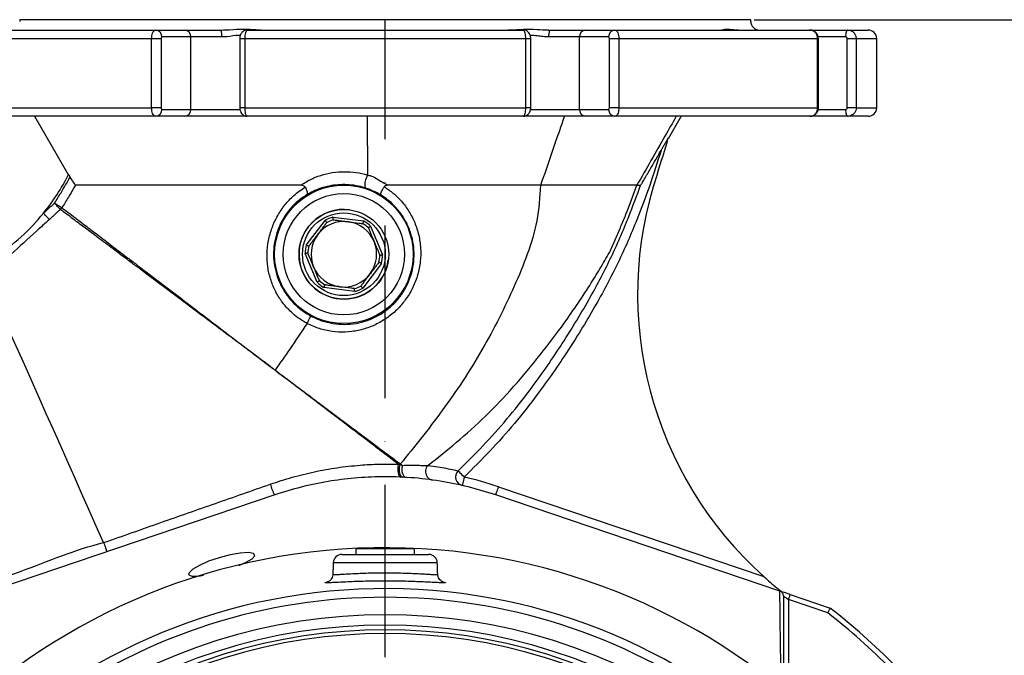
# Model space of a CAD drawing. Extents: x 0 to 10040, y 0 to 6534.
# Drawn here: x 6891 to 7176, y 2917 to 3101 of the extents above; entities that cross this region are included whole.
import ezdxf

# ---------------------------------------------------------------- set-up
doc = ezdxf.new("R2010")
doc.units = 0
doc.header["$LTSCALE"] = 5
doc.header["$MEASUREMENT"] = 0
doc.linetypes.add('GEN7', pattern=[15, 10, -2.5, 0, -2.5])
doc.layers.get('0').update_dxf_attribs({"linetype": 'CONTINUOUS'})
doc.layers.add('7', color=4, linetype='GEN7')
doc.layers.add('8', color=1, linetype='CONTINUOUS')
doc.styles.add('ISO', font='GENISO.SHX')
doc.dimstyles.new('GEN-ISO', dxfattribs={"dimtxt": 50, "dimasz": 50, "dimexe": 40, "dimexo": 1, "dimgap": 30, "dimtad": 0, "dimtih": 1, "dimtoh": 1, "dimdec": 1, "dimdsep": 46, "dimtxsty": 'ISO', "dimcen": 2, "dimclrd": 256, "dimclre": 256, "dimclrt": 2, "dimadec": 0, "dimazin": 0, "dimtp": 0.1, "dimtm": 0.1, "dimtfac": 0.05, "dimtdec": 1, "dimtix": 1, "dimtmove": 2, "dimatfit": 3, "dimfxl": 1, "dimtolj": 1, "dimarcsym": 0})

# ---------------------------------------------------------------- blocks, each defined once
blk = doc.blocks.new('*D30')
at = {"layer": '8', "color": 3, "lineweight": 25}
for p, q in [((7103.73, 3100.95), (7441.01, 3100.95)), ((7416.01, 2800.95), (7416.01, 3065.95)), ((7266.02, 2765.95), (7441.01, 2765.95))]:
    blk.add_line(p, q, dxfattribs=at)
at = {"layer": '8', "color": 3}
for points in [[(7421.84, 3065.95), (7410.17, 3065.95), (7416.01, 3100.95)], [(7410.17, 2800.95), (7421.84, 2800.95), (7416.01, 2765.95)]]:
    blk.add_solid(points, dxfattribs=at)
at = {"layer": '8', "color": 2, "insert": (7361.01, 2933.45), "char_height": 50, "attachment_point": 5, "rotation": 90, "style": 'ISO'}
blk.add_mtext('\\A1;13.2', dxfattribs=at)

msp = doc.modelspace()

# ---------------------------------------------------------------- linework, layer by layer
at = {"color": 7, "linetype": 'Continuous'}
for p, q in [((7102.73, 3100.95), (6890.73, 3100.95)), ((6873.58, 3097.95), (6930.16, 3097.95)), ((6930.16, 3097.95), (6938.58, 3097.95)), ((6938.58, 3097.95), (6949.08, 3097.95)), ((6956.73, 3097.95), (7036.74, 3097.95)), ((7044.38, 3097.95), (7054.88, 3097.95)), ((7054.88, 3097.95), (7063.31, 3097.95)), ((7063.31, 3097.95), (7119.89, 3097.95)), ((7119.89, 3097.95), (7130.9, 3097.95)), ((7130.9, 3097.95), (7136.73, 3097.95)), ((6928.99, 3095.45), (6871.37, 3095.45)), ((6931.75, 3095.45), (6928.99, 3095.45)), ((6928.99, 3075.45), (6928.99, 3095.45)), ((6931.75, 3095.45), (6931.75, 3075.45)), ((6940.4, 3095.95), (6931.97, 3095.95)), ((6949.34, 3095.95), (6940.4, 3095.95)), ((6940.4, 3074.95), (6940.4, 3095.95)), ((6955.99, 3095.45), (6954.56, 3095.45)), ((7037.48, 3095.45), (6955.99, 3095.45)), ((6955.99, 3095.45), (6955.99, 3075.45)), ((7038.91, 3095.45), (7037.48, 3095.45)), ((7037.48, 3075.45), (7037.48, 3095.45)), ((7053.07, 3095.95), (7044.13, 3095.95)), ((7053.07, 3074.95), (7053.07, 3095.95)), ((7061.5, 3095.95), (7053.07, 3095.95)), ((7064.48, 3095.45), (7061.71, 3095.45)), ((7061.71, 3075.45), (7061.71, 3095.45)), ((7122.1, 3095.45), (7064.48, 3095.45)), ((7064.48, 3095.45), (7064.48, 3075.45)), ((7122.34, 3095.45), (7122.1, 3095.45)), ((7122.1, 3075.45), (7122.1, 3095.45)), ((7130.21, 3095.95), (7122.28, 3095.95)), ((7130.69, 3075.45), (7130.69, 3095.45)), ((7133.28, 3095.45), (7130.69, 3095.45)), ((7139.23, 3095.45), (7133.28, 3095.45)), ((7133.28, 3095.45), (7133.28, 3075.45)), ((6871.37, 3075.45), (6928.99, 3075.45)), ((6931.75, 3075.45), (6928.99, 3075.45)), ((6931.97, 3074.95), (6940.4, 3074.95)), ((6940.4, 3074.95), (6954.67, 3074.95)), ((6955.99, 3075.45), (6954.56, 3075.45)), ((6955.99, 3075.45), (7037.48, 3075.45)), ((7038.91, 3075.45), (7037.48, 3075.45)), ((7038.8, 3074.95), (7053.07, 3074.95)), ((7053.07, 3074.95), (7061.5, 3074.95)), ((7064.48, 3075.45), (7061.71, 3075.45)), ((7064.48, 3075.45), (7122.1, 3075.45)), ((7122.34, 3075.45), (7122.1, 3075.45)), ((7122.26, 3074.95), (7130.21, 3074.95)), ((7133.28, 3075.45), (7130.69, 3075.45)), ((7133.28, 3075.45), (7139.23, 3075.45)), ((6930.16, 3072.95), (6873.58, 3072.95)), ((6895, 3072.95), (6904.84, 3055.91)), ((6938.58, 3072.95), (6930.16, 3072.95)), ((6956.73, 3072.95), (6938.58, 3072.95)), ((7036.74, 3072.95), (6956.73, 3072.95)), ((6991.47, 3072.95), (6991.56, 3055.86)), ((7054.88, 3072.95), (7036.74, 3072.95)), ((7063.31, 3072.95), (7054.88, 3072.95)), ((7119.89, 3072.95), (7063.31, 3072.95)), ((7082.5, 3072.95), (7078.74, 3066.43)), ((7130.9, 3072.95), (7119.89, 3072.95)), ((7136.73, 3072.95), (7130.9, 3072.95)), ((6981.58, 3043.74), (6990.51, 3042.6)), ((6973.82, 3035.62), (6979.27, 3042.78)), ((6992.5, 3041.08), (6995.97, 3032.77)), ((6976.96, 3024.83), (6973.5, 3033.14)), ((6995.65, 3030.29), (6990.2, 3023.13)), ((6987.88, 3022.16), (6978.96, 3023.31)), ((7029.59, 2965.55), (7106.47, 2939.53)), ((6964.68, 2963.18), (6882.31, 2935.3)), ((7111.16, 2935.3), (7028.79, 2963.18)), ((7003.87, 2947.56), (6988.23, 2947.56)), ((7005.23, 2947.56), (7003.87, 2947.56)), ((7011.82, 2943.54), (6981.65, 2943.54)), ((6984.15, 2945.95), (7009.32, 2945.95)), ((7125.06, 2929.02), (7113.7, 2932.86)), ((7113.7, 2932.86), (7113.7, 2907.73)), ((7114.18, 2934.28), (7125.78, 2930.36))]:
    msp.add_line(p, q, dxfattribs=at)
for points in [[(7130.9, 3097.95), (7130.76, 3097.92), (7130.64, 3097.8), (7130.52, 3097.62), (7130.41, 3097.37), (7130.33, 3097.07), (7130.27, 3096.72), (7130.23, 3096.34), (7130.21, 3095.95)], [(7130.21, 3074.95), (7130.23, 3074.56), (7130.27, 3074.19), (7130.33, 3073.84), (7130.41, 3073.54), (7130.52, 3073.29), (7130.64, 3073.11), (7130.76, 3072.99), (7130.9, 3072.95)], [(6902.53, 3045.95), (6902.47, 3046.01), (6902.36, 3046.13), (6902.2, 3046.31), (6901.99, 3046.54), (6901.74, 3046.81), (6901.46, 3047.12), (6901.16, 3047.45), (6900.85, 3047.79)], [(6900.85, 3047.79), (6901.24, 3047.55), (6901.62, 3047.31), (6901.97, 3047.09), (6902.29, 3046.89), (6902.55, 3046.73), (6902.75, 3046.6), (6902.89, 3046.51), (6902.97, 3046.47)], [(6899.33, 3043.03), (6899.27, 3043.09), (6899.16, 3043.21), (6899, 3043.39), (6898.79, 3043.62), (6898.54, 3043.89), (6898.26, 3044.2), (6897.96, 3044.53), (6897.65, 3044.87)], [(6915.07, 2949.37), (6912.95, 2954.13), (6910.82, 2958.92), (6908.69, 2963.69), (6906.58, 2968.44), (6904.49, 2973.14), (6902.43, 2977.77), (6900.41, 2982.3), (6898.45, 2986.71), (6896.55, 2990.98), (6894.72, 2995.09), (6892.97, 2999.02), (6891.31, 3002.75), (6889.74, 3006.26), (6888.29, 3009.53), (6886.94, 3012.56), (6885.71, 3015.31), (6884.61, 3017.79), (6883.64, 3019.98), (6882.8, 3021.86), (6882.1, 3023.43), (6881.54, 3024.69), (6881.12, 3025.62), (6880.86, 3026.22)], [(7000.52, 2972.08), (7000.4, 2971.48), (7000.34, 2970.85), (7000.36, 2970.21), (7000.43, 2969.61), (7000.57, 2969.1), (7000.77, 2968.7), (7001, 2968.45), (7001.26, 2968.35)], [(7001.7, 2971.76), (7001.58, 2971.18), (7001.54, 2970.57), (7001.58, 2969.98), (7001.7, 2969.43), (7001.9, 2968.96), (7002.15, 2968.6), (7002.45, 2968.36), (7002.78, 2968.27)], [(7017.87, 2970.16), (7017.92, 2970.12), (7018.02, 2970.01), (7018.19, 2969.84), (7018.4, 2969.62), (7018.66, 2969.35), (7018.96, 2969.04), (7019.28, 2968.71), (7019.61, 2968.37)], [(7019.61, 2968.37), (7019.5, 2967.89), (7019.4, 2967.44), (7019.3, 2967.01), (7019.22, 2966.65), (7019.15, 2966.34), (7019.1, 2966.12), (7019.06, 2965.98), (7019.05, 2965.93)], [(7028.79, 2963.18), (7028.8, 2963.22), (7028.85, 2963.36), (7028.92, 2963.58), (7029.02, 2963.87), (7029.14, 2964.23), (7029.28, 2964.64), (7029.43, 2965.08), (7029.59, 2965.55)], [(6954.32, 2942.75), (6956.45, 2943.66), (6958.17, 2944.68), (6958.9, 2945.55), (6958.52, 2946.18), (6957.06, 2946.46), (6954.68, 2946.34), (6951.72, 2945.82), (6948.56, 2944.98), (6945.52, 2943.93), (6942.88, 2942.76), (6940.9, 2941.62), (6939.83, 2940.63), (6939.71, 2940.14), (6939.71, 2940.14)], [(7114.18, 2934.28), (7113.59, 2934.48), (7113.03, 2934.67), (7112.51, 2934.85), (7112.05, 2935), (7111.68, 2935.13), (7111.4, 2935.22), (7111.25, 2935.27)], [(7112.2, 2933.88), (7112.22, 2933.86), (7112.31, 2933.8), (7112.45, 2933.71), (7112.63, 2933.58), (7112.86, 2933.43), (7113.12, 2933.25), (7113.4, 2933.06), (7113.7, 2932.86)], [(7113.7, 2932.86), (7113.79, 2933.14), (7113.88, 2933.41), (7113.96, 2933.65), (7114.04, 2933.87), (7114.09, 2934.04), (7114.14, 2934.17), (7114.17, 2934.26), (7114.18, 2934.28)]]:
    msp.add_lwpolyline(points, dxfattribs=at)
for radius in [20.08, 17.59, 13, 12]:
    msp.add_circle((6984.73, 3032.95), radius, dxfattribs=at)
for centre, radius, start, end in [((6930.06, 3096.04), 1.91, 357.3085, 87.0286), ((6938.49, 3096.04), 1.91, 357.3081, 87.0288), ((6945.24, 3096.45), 4.13, 353.1555, 21.4357), ((7048.23, 3096.45), 4.13, 158.5643, 186.8445), ((7054.98, 3096.04), 1.91, 92.9712, 182.6919), ((7063.41, 3096.04), 1.91, 92.9714, 182.6915), ((7105.23, 3100.45), 2.5, 180, 270), ((7136.73, 3095.45), 2.5, 0, 90), ((6930.06, 3074.86), 1.91, 272.9714, 2.6915), ((6938.49, 3074.86), 1.91, 272.9712, 2.6919), ((7054.98, 3074.86), 1.91, 177.3081, 267.0288), ((7063.41, 3074.86), 1.91, 177.3085, 267.0286), ((7136.73, 3075.45), 2.5, 270, 0), ((6865.16, 3127.01), 222, 341.4536, 344.2322), ((6848.73, 3084.57), 63, 320.9356, 333.076), ((6997.85, 3052.63), 7.07, 152.8063, 183.2714), ((7179.92, 3021.41), 110, 161.4536, 228.1086), ((6900.84, 3047.8), 2.51, 312.4026, 327.955), ((6848.73, 3084.57), 63, 303.699, 320.9356), ((6984.73, 3032.95), 13, 82.671, 187.844), ((6984.73, 3032.95), 11.24, 106.2699, 119.072), ((6984.73, 3032.95), 9.5, 82.671, 142.671), ((6984.73, 3032.95), 10.44, 107.1709, 118.171), ((6984.73, 3032.95), 9.5, 22.671, 82.671), ((6984.73, 3032.95), 10.44, 47.1709, 58.171), ((6984.73, 3032.95), 11.24, 46.2699, 59.072), ((6984.73, 3032.95), 9.5, 142.671, 202.671), ((6984.73, 3032.95), 11.24, 166.2699, 179.072), ((6984.73, 3032.95), 10.44, 167.1709, 178.171), ((6984.73, 3032.95), 9.5, 322.671, 22.671), ((6984.73, 3032.95), 10.44, 347.1709, 358.171), ((6984.73, 3032.95), 11.24, 346.2699, 359.072), ((6984.73, 3032.95), 13, 187.844, 352.671), ((6984.73, 3032.95), 9.5, 202.671, 262.671), ((6984.73, 3032.95), 9.5, 262.671, 322.671), ((6984.73, 3032.95), 11.24, 226.2699, 239.072), ((6984.73, 3032.95), 10.44, 227.1709, 238.171), ((6984.73, 3032.95), 10.44, 287.1709, 298.171), ((6984.73, 3032.95), 11.24, 286.2699, 299.072), ((6824.23, 3093.44), 170.09, 331.7449, 332.5506), ((7019.61, 2968.37), 2.5, 134.0876, 257.0624), ((6996.73, 2868.45), 102.5, 71.3045, 77.1033), ((6974.03, 2968.79), 10.91, 193.2011, 210.9823), ((6996.73, 2765.95), 181.93, 273.1509, 180), ((6984.15, 2943.45), 2.5, 90, 178), ((7009.32, 2943.45), 2.5, 2, 90), ((6996.73, 2765.95), 170.06, 273.3712, 180), ((6996.73, 2765.95), 167.56, 54.2027, 125.7973), ((6996.73, 2765.95), 209, 38.13, 51.87), ((6996.73, 2765.95), 162.5, 54.658, 125.342), ((6996.73, 2765.95), 207.5, 38.2008, 51.7992), ((6996.73, 2765.95), 159.5, 54.0063, 125.9937), ((6996.73, 2765.95), 158.12, 55.1797, 124.8203), ((6996.73, 2765.95), 157.06, 55.1797, 124.8203)]:
    msp.add_arc(centre, radius, start, end, dxfattribs=at)
for points, degree in [([(6890.73, 3100.95), (6890.73, 3100.45)], 1), ([(7102.73, 3100.45), (7102.73, 3100.95)], 1), ([(7043.96, 3097.97), (7044.38, 3097.95)], 1), ([(6954.56, 3095.45), (6954.56, 3075.45)], 1), ([(7038.91, 3075.45), (7038.91, 3095.45)], 1), ([(7122.34, 3075.45), (7122.34, 3095.45)], 1), ([(7139.23, 3075.45), (7139.23, 3095.45)], 1), ([(7076.7, 3063.04), (7078.81, 3066.69)], 1), ([(6904.91, 3056.05), (6905.34, 3055.29)], 1), ([(6902.53, 3045.95), (6899.33, 3043.03)], 1), ([(6977.18, 3038.71), (6979.81, 3042.16)], 1), ([(6981.65, 3042.93), (6985.95, 3042.38)], 1), ([(6991.83, 3040.61), (6993.5, 3036.62)], 1), ([(6974.55, 3035.27), (6977.18, 3038.71)], 1), ([(6993.5, 3036.62), (6995.17, 3032.62)], 1), ([(6975.97, 3029.29), (6974.3, 3033.29)], 1), ([(6977.64, 3025.3), (6975.97, 3029.29)], 1), ([(6994.91, 3030.64), (6992.29, 3027.19)], 1), ([(6992.29, 3027.19), (6989.66, 3023.75)], 1), ([(6983.52, 3023.53), (6979.23, 3024.08)], 1), ([(6964.79, 2999.35), (6964.78, 2999.34)], 1), ([(7001.13, 2972.17), (7001.13, 2972.17), (7001.13, 2972.17), (7001.13, 2972.17), (7001.13, 2972.17)], 3), ([(6915.07, 2949.37), (6915.07, 2949.36)], 1), ([(6988.23, 2947.56), (6988.23, 2945.95)], 1), ([(7005.23, 2945.95), (7005.23, 2947.56)], 1), ([(6981.65, 2943.54), (6981.53, 2940.14)], 1), ([(7011.94, 2940.15), (7011.82, 2943.54)], 1), ([(6979.52, 2937.83), (6979.86, 2937.9)], 1), ([(7111.16, 2935.3), (7111.18, 2935.3)], 1)]:
    msp.add_open_spline(points, degree=degree, dxfattribs=at)
for points, knots in [([(6928.99, 3095.45), (6929.01, 3095.73), (6929.03, 3096.3), (6929.23, 3097.04), (6929.53, 3097.61), (6929.85, 3097.91), (6930.07, 3097.94), (6930.16, 3097.95)], [0, 0, 0, 0, 0.214409, 0.428745, 0.643125, 0.857744, 1, 1, 1, 1]), ([(6949.08, 3097.95), (6949.6, 3097.97), (6951.45, 3098.01), (6954.62, 3098.29), (6958.32, 3098.13), (6960.49, 3098.01), (6961.5, 3097.95)], [0, 0, 0, 0, 0.114926, 0.411515, 0.726553, 1, 1, 1, 1]), ([(6956.71, 3097.92), (6956.56, 3097.92), (6956.18, 3097.93), (6955.65, 3097.68), (6955.18, 3097.3), (6954.86, 3096.84), (6954.65, 3096.31), (6954.55, 3095.83), (6954.57, 3095.53), (6954.57, 3095.45)], [0, 0, 0, 0, 0.11973, 0.301588, 0.462364, 0.607948, 0.758776, 0.934548, 1, 1, 1, 1]), ([(6956.73, 3097.95), (6956.64, 3097.93), (6956.48, 3097.87), (6956.25, 3097.44), (6956.09, 3096.8), (6956, 3096.1), (6955.99, 3095.64), (6955.99, 3095.45)], [0, 0, 0, 0, 0.21498, 0.430034, 0.645044, 0.859808, 1, 1, 1, 1]), ([(7032.29, 3097.97), (7032.6, 3097.97), (7033.98, 3098.01), (7036.77, 3098.29), (7040.39, 3098.14), (7042.88, 3098.02), (7043.96, 3097.97)], [0, 0, 0, 0, 0.0905793, 0.4067382, 0.7425635, 1, 1, 1, 1]), ([(7037.48, 3095.45), (7037.47, 3095.73), (7037.46, 3096.3), (7037.33, 3097.04), (7037.14, 3097.61), (7036.93, 3097.91), (7036.8, 3097.94), (7036.74, 3097.95)], [0, 0, 0, 0, 0.214409, 0.428746, 0.643126, 0.857745, 1, 1, 1, 1]), ([(7038.9, 3095.45), (7038.9, 3095.53), (7038.91, 3095.89), (7038.78, 3096.47), (7038.44, 3097.14), (7037.9, 3097.64), (7037.31, 3097.93), (7036.9, 3097.92), (7036.74, 3097.92)], [0, 0, 0, 0, 0.060899, 0.28779, 0.482703, 0.674903, 0.870849, 1, 1, 1, 1]), ([(7063.31, 3097.95), (7063.44, 3097.93), (7063.71, 3097.87), (7064.05, 3097.44), (7064.32, 3096.8), (7064.46, 3096.1), (7064.47, 3095.64), (7064.48, 3095.45)], [0, 0, 0, 0, 0.214979, 0.430035, 0.645043, 0.859808, 1, 1, 1, 1]), ([(7094.28, 3097.97), (7094.33, 3097.98), (7094.56, 3098.02), (7095.47, 3098.29), (7096.99, 3098.14), (7098.43, 3098.03), (7099.04, 3097.98)], [0, 0, 0, 0, 0.0853763, 0.4069137, 0.7484518, 1, 1, 1, 1]), ([(7122.3, 3095.45), (7122.31, 3095.6), (7122.33, 3096.05), (7122.04, 3096.75), (7121.48, 3097.42), (7120.73, 3097.85), (7120.08, 3098.01), (7119.74, 3097.93), (7119.69, 3097.92)], [0, 0, 0, 0, 0.107738, 0.33076, 0.535864, 0.739752, 0.962686, 1, 1, 1, 1]), ([(7122.1, 3095.45), (7122.08, 3095.73), (7122.03, 3096.3), (7121.65, 3097.04), (7121.09, 3097.61), (7120.47, 3097.91), (7120.05, 3097.94), (7119.89, 3097.95)], [0, 0, 0, 0, 0.214408, 0.428744, 0.643125, 0.857743, 1, 1, 1, 1]), ([(7130.9, 3097.95), (7131.16, 3097.93), (7131.7, 3097.87), (7132.42, 3097.44), (7132.96, 3096.8), (7133.24, 3096.1), (7133.27, 3095.64), (7133.28, 3095.45)], [0, 0, 0, 0, 0.214977, 0.430033, 0.645043, 0.859807, 1, 1, 1, 1]), ([(6931.97, 3095.95), (6931.95, 3095.95), (6931.91, 3095.95), (6931.85, 3095.89), (6931.8, 3095.77), (6931.76, 3095.62), (6931.76, 3095.51), (6931.75, 3095.45)], [0, 0, 0, 0, 0.142377, 0.357104, 0.571502, 0.785737, 1, 1, 1, 1]), ([(6954.7, 3096.4), (6954.55, 3096.4), (6953.32, 3096.4), (6951.47, 3096.04), (6949.82, 3095.97), (6949.34, 3095.95)], [0, 0, 0, 0, 0.088526, 0.733045, 1, 1, 1, 1]), ([(7044.13, 3095.95), (7043.57, 3095.98), (7042.44, 3096.03), (7040.73, 3096.26), (7039.48, 3096.4), (7038.84, 3096.4), (7038.76, 3096.4)], [0, 0, 0, 0, 0.308169, 0.616894, 0.950207, 1, 1, 1, 1]), ([(7061.71, 3095.45), (7061.71, 3095.49), (7061.71, 3095.58), (7061.68, 3095.72), (7061.64, 3095.85), (7061.57, 3095.94), (7061.52, 3095.95), (7061.5, 3095.95)], [0, 0, 0, 0, 0.140101, 0.354724, 0.569726, 0.784859, 1, 1, 1, 1]), ([(7130.69, 3095.45), (7130.68, 3095.49), (7130.68, 3095.58), (7130.62, 3095.72), (7130.52, 3095.85), (7130.37, 3095.94), (7130.27, 3095.95), (7130.21, 3095.95)], [0, 0, 0, 0, 0.140102, 0.354724, 0.569719, 0.784849, 1, 1, 1, 1]), ([(6930.16, 3072.95), (6930.02, 3072.98), (6929.76, 3073.04), (6929.41, 3073.47), (6929.15, 3074.11), (6929.01, 3074.81), (6929, 3075.27), (6928.99, 3075.45)], [0, 0, 0, 0, 0.214979, 0.430035, 0.645043, 0.859808, 1, 1, 1, 1]), ([(6931.75, 3075.45), (6931.76, 3075.42), (6931.76, 3075.32), (6931.78, 3075.18), (6931.83, 3075.06), (6931.9, 3074.97), (6931.94, 3074.96), (6931.97, 3074.95)], [0, 0, 0, 0, 0.140101, 0.354724, 0.569726, 0.784859, 1, 1, 1, 1]), ([(6954.56, 3075.45), (6954.56, 3075.38), (6954.56, 3075.02), (6954.68, 3074.44), (6955.03, 3073.76), (6955.57, 3073.27), (6956.16, 3072.98), (6956.57, 3072.98), (6956.73, 3072.99)], [0, 0, 0, 0, 0.060899, 0.28779, 0.482703, 0.674903, 0.870849, 1, 1, 1, 1]), ([(6955.99, 3075.45), (6955.99, 3075.17), (6956.01, 3074.61), (6956.14, 3073.86), (6956.33, 3073.3), (6956.53, 3073), (6956.67, 3072.97), (6956.73, 3072.95)], [0, 0, 0, 0, 0.214409, 0.428746, 0.643126, 0.857745, 1, 1, 1, 1]), ([(7036.74, 3072.95), (7036.82, 3072.98), (7036.99, 3073.04), (7037.21, 3073.47), (7037.38, 3074.11), (7037.47, 3074.81), (7037.48, 3075.27), (7037.48, 3075.45)], [0, 0, 0, 0, 0.21498, 0.430034, 0.645044, 0.859808, 1, 1, 1, 1]), ([(7036.76, 3072.99), (7036.91, 3072.98), (7037.28, 3072.98), (7037.82, 3073.23), (7038.28, 3073.61), (7038.61, 3074.07), (7038.82, 3074.6), (7038.91, 3075.08), (7038.9, 3075.37), (7038.9, 3075.45)], [0, 0, 0, 0, 0.1201938, 0.3019643, 0.4626625, 0.6081769, 0.7589325, 0.9346197, 1, 1, 1, 1]), ([(7061.5, 3074.95), (7061.52, 3074.96), (7061.56, 3074.96), (7061.62, 3075.02), (7061.67, 3075.14), (7061.71, 3075.29), (7061.71, 3075.4), (7061.71, 3075.45)], [0, 0, 0, 0, 0.142377, 0.357104, 0.571502, 0.785737, 1, 1, 1, 1]), ([(7064.48, 3075.45), (7064.46, 3075.17), (7064.44, 3074.61), (7064.24, 3073.86), (7063.94, 3073.3), (7063.62, 3073), (7063.4, 3072.97), (7063.31, 3072.95)], [0, 0, 0, 0, 0.214409, 0.428745, 0.643125, 0.857744, 1, 1, 1, 1]), ([(7119.89, 3072.95), (7120.14, 3072.98), (7120.64, 3073.04), (7121.3, 3073.47), (7121.8, 3074.11), (7122.07, 3074.81), (7122.09, 3075.27), (7122.1, 3075.45)], [0, 0, 0, 0, 0.214981, 0.430035, 0.645043, 0.859808, 1, 1, 1, 1]), ([(7119.92, 3072.99), (7120.02, 3072.98), (7120.41, 3072.95), (7121.05, 3073.21), (7121.74, 3073.73), (7122.18, 3074.46), (7122.38, 3075.08), (7122.33, 3075.41), (7122.32, 3075.45)], [0, 0, 0, 0, 0.0771288, 0.3016392, 0.5211293, 0.7400646, 0.9637047, 1, 1, 1, 1]), ([(7130.21, 3074.95), (7130.25, 3074.96), (7130.34, 3074.96), (7130.47, 3075.02), (7130.59, 3075.14), (7130.67, 3075.29), (7130.68, 3075.4), (7130.69, 3075.45)], [0, 0, 0, 0, 0.142377, 0.35711, 0.571496, 0.785734, 1, 1, 1, 1]), ([(7133.28, 3075.45), (7133.26, 3075.17), (7133.2, 3074.61), (7132.79, 3073.86), (7132.19, 3073.3), (7131.52, 3073), (7131.07, 3072.97), (7130.9, 3072.95)], [0, 0, 0, 0, 0.214409, 0.428747, 0.643127, 0.857743, 1, 1, 1, 1]), ([(7048.66, 3072.95), (7048.21, 3071.65), (7046.97, 3068.05), (7044.67, 3061.38), (7042.83, 3056.02), (7041.77, 3052.95)], [0, 0, 0, 0, 0.195282, 0.540565, 1, 1, 1, 1]), ([(7081.13, 3072.95), (7080.03, 3071.04), (7077.58, 3066.75), (7073.78, 3060.09), (7071.06, 3055.33), (7069.7, 3052.95)], [0, 0, 0, 0, 0.2867101, 0.6433556, 1, 1, 1, 1]), ([(7076.7, 3063.04), (7075.64, 3059.66), (7073.5, 3052.89), (7070.18, 3044.14), (7067.13, 3036.68), (7063.33, 3028.48), (7057.72, 3017.85), (7049.91, 3005.07), (7041.92, 2993.56), (7034.3, 2983.85), (7027.19, 2975.89), (7022.14, 2970.87), (7019.61, 2968.37)], [0, 0, 0, 0, 0.095177, 0.190528, 0.251057, 0.311566, 0.433158, 0.573332, 0.713546, 0.808977, 0.904512, 1, 1, 1, 1]), ([(7070.77, 3052.96), (7070.78, 3052.96), (7070.79, 3052.97), (7070.88, 3053.1), (7071.16, 3053.56), (7072.01, 3054.98), (7073.35, 3057.26), (7075.03, 3060.15), (7076.15, 3062.08), (7076.7, 3063.04)], [0, 0, 0, 0, 0.0137252, 0.0318842, 0.0656208, 0.1808672, 0.4546, 0.7293693, 1, 1, 1, 1]), ([(6900.85, 3047.79), (6901.48, 3048.79), (6903.02, 3051.26), (6904.48, 3053.79), (6905.34, 3055.29)], [0, 0, 0, 0, 0.405839, 1, 1, 1, 1]), ([(6905.34, 3055.29), (6905.56, 3054.92), (6905.93, 3054.28), (6906.41, 3053.53), (6906.75, 3053.05), (6906.84, 3052.98), (6906.88, 3052.95)], [0, 0, 0, 0, 0.321583, 0.552984, 0.785612, 1, 1, 1, 1]), ([(6972.19, 3052.95), (6973.09, 3053.52), (6974.88, 3054.65), (6977.99, 3055.9), (6981.35, 3056.7), (6984.86, 3057.01), (6988.27, 3056.63), (6990.59, 3056.37), (6991.56, 3055.86), (6991.56, 3055.86)], [0, 0, 0, 0, 0.169227, 0.338285, 0.509001, 0.679541, 0.839742, 0.999997, 1, 1, 1, 1]), ([(6991.56, 3055.86), (6991.56, 3055.86), (6992.69, 3055.86), (6994.71, 3054.55), (6996.57, 3053.49), (6997.51, 3052.95)], [0, 0, 0, 0, 0.0000082, 0.4921523, 1, 1, 1, 1]), ([(6906.88, 3052.95), (6906.21, 3051.8), (6904.94, 3049.62), (6903.6, 3047.48), (6902.97, 3046.47)], [0, 0, 0, 0, 0.527562, 1, 1, 1, 1]), ([(6972.19, 3052.95), (6970.14, 3052.95), (6966.05, 3052.95), (6958.73, 3052.95), (6950.34, 3052.95), (6941.27, 3052.95), (6933.65, 3052.95), (6927.31, 3052.95), (6922.22, 3052.95), (6917.69, 3052.95), (6913.79, 3052.95), (6910.65, 3052.95), (6908.13, 3052.95), (6907.32, 3052.95), (6906.88, 3052.95)], [0, 0, 0, 0, 0.061874, 0.123453, 0.227611, 0.332382, 0.436372, 0.514634, 0.593507, 0.671895, 0.75023, 0.829219, 0.908012, 1, 1, 1, 1]), ([(6974.06, 3012.92), (6974.06, 3012.92), (6973.69, 3013.11), (6971.9, 3014.14), (6969.27, 3016.17), (6966.61, 3019.27), (6964.72, 3022.38), (6963.38, 3025.77), (6962.57, 3029.38), (6962.37, 3033.14), (6962.78, 3036.96), (6963.83, 3040.68), (6965.44, 3044.17), (6967.57, 3047.3), (6970.2, 3050.16), (6972.35, 3051.66), (6973.49, 3052.44)], [0, 0, 0, 0, 0.0000014, 0.0257945, 0.1296477, 0.2056418, 0.281652, 0.3581141, 0.4345834, 0.5142138, 0.5938422, 0.6744678, 0.7551094, 0.8337519, 0.9124058, 1, 1, 1, 1]), ([(6973.49, 3052.44), (6973.44, 3052.51), (6973.32, 3052.67), (6972.98, 3052.86), (6972.58, 3052.94), (6972.29, 3052.95), (6972.19, 3052.95)], [0, 0, 0, 0, 0.173896, 0.398503, 0.788257, 1, 1, 1, 1]), ([(6973.49, 3052.44), (6973.61, 3052.2), (6973.86, 3051.71), (6974.07, 3051.04), (6974.13, 3050.51), (6974.05, 3050.28), (6973.97, 3050.2), (6973.96, 3050.19), (6973.96, 3050.19)], [0, 0, 0, 0, 0.237783, 0.475508, 0.714732, 0.956787, 0.994805, 1, 1, 1, 1]), ([(6990.79, 3052.23), (6989.95, 3052.45), (6988.27, 3052.9), (6985.64, 3053.18), (6983.02, 3053.13), (6980.46, 3052.77), (6978.04, 3052.12), (6975.85, 3051.25), (6974.57, 3050.53), (6973.96, 3050.19)], [0, 0, 0, 0, 0.144541, 0.289038, 0.43351, 0.578057, 0.723808, 0.869665, 1, 1, 1, 1]), ([(6996.42, 3052.53), (6997.32, 3051.91), (6999.14, 3050.68), (7001.57, 3048.26), (7003.68, 3045.42), (7005.39, 3042.11), (7006.53, 3038.51), (7007.09, 3034.71), (7006.99, 3030.82), (7006.24, 3026.99), (7004.86, 3023.36), (7002.93, 3020.04), (7000.47, 3017.1), (6997.59, 3014.62), (6994.34, 3012.65), (6990.79, 3011.23), (6987.04, 3010.44), (6983.21, 3010.29), (6979.43, 3010.82), (6976.37, 3011.77), (6974.65, 3012.63), (6974.06, 3012.92)], [0, 0, 0, 0, 0.047261, 0.094528, 0.147722, 0.200925, 0.256138, 0.311351, 0.367559, 0.42376, 0.47901, 0.534259, 0.58864, 0.643028, 0.697682, 0.752336, 0.807606, 0.862866, 0.917266, 0.971655, 1, 1, 1, 1]), ([(6995.5, 3050.11), (6994.77, 3050.52), (6993.3, 3051.36), (6991.64, 3051.94), (6990.79, 3052.23)], [0, 0, 0, 0, 0.4943245, 1, 1, 1, 1]), ([(6995.5, 3050.11), (6995.5, 3050.11), (6995.47, 3050.14), (6995.43, 3050.24), (6995.47, 3050.57), (6995.67, 3051.12), (6995.99, 3051.81), (6996.27, 3052.29), (6996.42, 3052.53)], [0, 0, 0, 0, 0.00486, 0.137154, 0.354817, 0.570408, 0.785191, 1, 1, 1, 1]), ([(6997.51, 3052.95), (6997.37, 3052.95), (6997.08, 3052.94), (6996.72, 3052.82), (6996.51, 3052.66), (6996.44, 3052.56), (6996.42, 3052.53)], [0, 0, 0, 0, 0.349994, 0.702816, 0.907459, 1, 1, 1, 1]), ([(7041.77, 3052.95), (7039.33, 3052.95), (7034.46, 3052.95), (7026.48, 3052.95), (7017.66, 3052.95), (7007.97, 3052.95), (7001, 3052.95), (6997.51, 3052.95)], [0, 0, 0, 0, 0.187132, 0.373246, 0.56056, 0.780235, 1, 1, 1, 1]), ([(7041.77, 3052.95), (7041.54, 3049.51), (7041.08, 3042.73), (7038.08, 3032.91), (7034.16, 3023.6), (7029.81, 3014.3), (7024.75, 3005.12), (7019.29, 2996.12), (7013.31, 2987.63), (7007.24, 2979.7), (7003.13, 2974.64), (7001.13, 2972.17)], [0, 0, 0, 0, 0.113354, 0.222766, 0.332271, 0.443512, 0.55756, 0.674163, 0.787212, 0.896073, 1, 1, 1, 1]), ([(7009.12, 2971.74), (7011.91, 2973.94), (7017.61, 2978.44), (7025.98, 2986.01), (7034.16, 2994.56), (7041.74, 3003.86), (7049.24, 3013.61), (7054.5, 3021.49), (7057.92, 3027.01), (7059.34, 3029.35), (7060.71, 3031.69), (7062.22, 3034.25), (7063.58, 3037.61), (7065.1, 3041.05), (7067.19, 3046.17), (7068.67, 3050.16), (7069.7, 3052.95)], [0, 0, 0, 0, 0.1046238, 0.2137468, 0.3273686, 0.4439155, 0.5595036, 0.7008115, 0.7284294, 0.7560033, 0.7835678, 0.8107786, 0.846101, 0.8814176, 0.9167395, 1, 1, 1, 1]), ([(7017.87, 2970.16), (7020.32, 2972.59), (7025.21, 2977.43), (7032.1, 2985.13), (7039.65, 2994.67), (7047.65, 3006.15), (7055.48, 3018.96), (7061.07, 3029.55), (7064.82, 3037.66), (7067.76, 3044.79), (7069.65, 3049.92), (7070.77, 3052.95)], [0, 0, 0, 0, 0.104165, 0.208379, 0.312483, 0.472179, 0.631833, 0.766662, 0.834384, 0.902129, 1, 1, 1, 1]), ([(7069.7, 3052.95), (7069.28, 3052.95), (7068.45, 3052.95), (7066.34, 3052.95), (7063.67, 3052.95), (7060.38, 3052.95), (7056.51, 3052.95), (7052.1, 3052.95), (7047.23, 3052.95), (7043.59, 3052.95), (7041.77, 3052.95)], [0, 0, 0, 0, 0.125843, 0.251279, 0.375712, 0.500268, 0.62579, 0.750482, 0.874817, 1, 1, 1, 1]), ([(7069.7, 3052.95), (7069.81, 3052.95), (7070.01, 3052.95), (7070.28, 3052.95), (7070.49, 3052.95), (7070.66, 3052.96), (7070.73, 3052.96), (7070.77, 3052.96)], [0, 0, 0, 0, 0.211974, 0.423942, 0.635906, 0.827927, 1, 1, 1, 1]), ([(6973.96, 3050.19), (6973.04, 3049.56), (6971.19, 3048.3), (6968.85, 3045.85), (6966.91, 3043.04), (6965.49, 3039.99), (6964.62, 3036.8), (6964.27, 3033.58), (6964.44, 3030.37), (6965.11, 3027.18), (6966.32, 3024.09), (6968.06, 3021.15), (6970.3, 3018.53), (6972.72, 3016.46), (6974.45, 3015.46), (6975.17, 3015.03)], [0, 0, 0, 0, 0.07973, 0.159438, 0.239407, 0.319347, 0.394561, 0.469793, 0.544941, 0.620108, 0.699293, 0.778474, 0.859901, 0.941316, 1, 1, 1, 1]), ([(6975.17, 3015.03), (6976.2, 3014.55), (6978.24, 3013.59), (6981.55, 3012.8), (6984.92, 3012.53), (6988.31, 3012.83), (6991.61, 3013.69), (6994.76, 3015.1), (6997.62, 3017.04), (7000.12, 3019.43), (7002.16, 3022.19), (7003.69, 3025.19), (7004.68, 3028.38), (7005.15, 3031.65), (7005.08, 3034.95), (7004.47, 3038.22), (7003.31, 3041.39), (7001.62, 3044.38), (6999.42, 3047.07), (6997.29, 3048.94), (6995.91, 3049.85), (6995.5, 3050.11)], [0, 0, 0, 0, 0.0539, 0.107806, 0.161656, 0.215512, 0.270395, 0.325274, 0.380519, 0.435757, 0.489707, 0.543652, 0.596186, 0.648726, 0.701651, 0.754585, 0.809495, 0.864406, 0.920596, 0.976773, 1, 1, 1, 1]), ([(6897.65, 3044.87), (6897.89, 3045.09), (6898.96, 3046.06), (6900.02, 3047.03), (6900.85, 3047.79)], [0, 0, 0, 0, 0.222528, 1, 1, 1, 1]), ([(6902.97, 3046.47), (6903.09, 3046.38), (6903.45, 3046.1), (6904.64, 3045.19), (6906.78, 3043.56), (6909.66, 3041.37), (6913.24, 3038.64), (6917.47, 3035.42), (6921.47, 3032.37), (6925.79, 3029.07), (6930.45, 3025.52), (6936.48, 3020.92), (6942.52, 3016.31), (6948.46, 3011.79), (6954.18, 3007.43), (6959.17, 3003.62), (6962.27, 3001.25), (6963.42, 3000.38), (6963.45, 3000.35)], [0, 0, 0, 0, 0.038732, 0.115538, 0.192589, 0.269395, 0.3462, 0.423249, 0.500054, 0.53757, 0.614396, 0.691468, 0.768294, 0.832765, 0.897381, 0.961852, 0.999016, 1, 1, 1, 1]), ([(6963.45, 3000.35), (6963.42, 3000.37), (6961.06, 3002.14), (6956.35, 3005.67), (6949.44, 3010.83), (6942.72, 3015.86), (6936.29, 3020.67), (6930.21, 3025.22), (6925.53, 3028.73), (6921.17, 3031.99), (6917.14, 3035.01), (6912.88, 3038.19), (6909.27, 3040.9), (6906.37, 3043.07), (6904.22, 3044.68), (6903.02, 3045.58), (6902.65, 3045.86), (6902.53, 3045.95)], [0, 0, 0, 0, 0.000937, 0.077753, 0.154813, 0.231628, 0.30845, 0.385516, 0.462338, 0.499854, 0.576667, 0.653725, 0.730537, 0.807362, 0.884432, 0.961257, 1, 1, 1, 1]), ([(6981.65, 3042.93), (6981.65, 3042.94), (6981.65, 3042.95), (6981.64, 3043.09), (6981.62, 3043.29), (6981.6, 3043.52), (6981.59, 3043.68), (6981.59, 3043.74), (6981.58, 3043.74)], [0, 0, 0, 0, 0.208739, 0.417417, 0.628229, 0.843574, 0.992936, 1, 1, 1, 1]), ([(6899.33, 3043.03), (6898.09, 3041.91), (6894.39, 3038.55), (6889.74, 3034.31), (6886.32, 3031.19), (6885.36, 3030.32)], [0, 0, 0, 0, 0.264823, 0.794522, 1, 1, 1, 1]), ([(6979.81, 3042.16), (6979.8, 3042.16), (6979.79, 3042.18), (6979.7, 3042.28), (6979.57, 3042.43), (6979.42, 3042.61), (6979.32, 3042.73), (6979.27, 3042.78), (6979.27, 3042.78)], [0, 0, 0, 0, 0.20874, 0.417411, 0.628234, 0.843577, 0.992932, 1, 1, 1, 1]), ([(6985.95, 3042.38), (6987.03, 3042.24), (6988.46, 3042.05), (6989.89, 3041.87), (6990.24, 3041.82)], [0, 0, 0, 0, 0.756658, 1, 1, 1, 1]), ([(6990.24, 3041.82), (6990.24, 3041.83), (6990.25, 3041.85), (6990.29, 3041.98), (6990.36, 3042.17), (6990.44, 3042.38), (6990.49, 3042.53), (6990.51, 3042.59), (6990.51, 3042.6)], [0, 0, 0, 0, 0.208743, 0.417413, 0.628238, 0.843587, 0.992943, 1, 1, 1, 1]), ([(6992.5, 3041.08), (6992.5, 3041.07), (6992.45, 3041.04), (6992.32, 3040.95), (6992.13, 3040.82), (6991.96, 3040.7), (6991.85, 3040.63), (6991.84, 3040.62), (6991.83, 3040.61)], [0, 0, 0, 0, 0.007069, 0.156421, 0.371773, 0.582589, 0.791258, 1, 1, 1, 1]), ([(6974.55, 3035.27), (6974.55, 3035.28), (6974.53, 3035.28), (6974.41, 3035.34), (6974.23, 3035.43), (6974.02, 3035.52), (6973.88, 3035.59), (6973.82, 3035.62), (6973.82, 3035.62)], [0, 0, 0, 0, 0.20874, 0.417407, 0.628225, 0.843576, 0.992927, 1, 1, 1, 1]), ([(6974.3, 3033.29), (6974.29, 3033.29), (6974.27, 3033.28), (6974.14, 3033.26), (6973.94, 3033.22), (6973.72, 3033.18), (6973.56, 3033.15), (6973.5, 3033.14), (6973.5, 3033.14)], [0, 0, 0, 0, 0.208741, 0.417411, 0.628231, 0.843579, 0.992936, 1, 1, 1, 1]), ([(6995.97, 3032.77), (6995.97, 3032.77), (6995.9, 3032.76), (6995.75, 3032.73), (6995.53, 3032.69), (6995.33, 3032.65), (6995.19, 3032.63), (6995.18, 3032.62), (6995.17, 3032.62)], [0, 0, 0, 0, 0.007063, 0.15642, 0.371769, 0.582589, 0.791259, 1, 1, 1, 1]), ([(6995.65, 3030.29), (6995.65, 3030.29), (6995.59, 3030.32), (6995.45, 3030.38), (6995.24, 3030.48), (6995.06, 3030.57), (6994.94, 3030.62), (6994.92, 3030.63), (6994.91, 3030.64)], [0, 0, 0, 0, 0.0070631, 0.1564241, 0.3717667, 0.5825856, 0.7912593, 1, 1, 1, 1]), ([(6977.64, 3025.3), (6977.63, 3025.29), (6977.62, 3025.28), (6977.5, 3025.2), (6977.34, 3025.09), (6977.15, 3024.96), (6977.02, 3024.87), (6976.97, 3024.83), (6976.96, 3024.83)], [0, 0, 0, 0, 0.2087416, 0.4174109, 0.6282268, 0.8435791, 0.9929315, 1, 1, 1, 1]), ([(6978.96, 3023.31), (6978.96, 3023.31), (6978.98, 3023.38), (6979.03, 3023.53), (6979.11, 3023.74), (6979.17, 3023.93), (6979.22, 3024.06), (6979.23, 3024.08), (6979.23, 3024.08)], [0, 0, 0, 0, 0.007079, 0.156435, 0.371782, 0.582589, 0.791258, 1, 1, 1, 1]), ([(6987.82, 3022.98), (6987.47, 3023.02), (6986.04, 3023.21), (6984.61, 3023.39), (6983.52, 3023.53)], [0, 0, 0, 0, 0.243342, 1, 1, 1, 1]), ([(6990.2, 3023.13), (6990.19, 3023.13), (6990.15, 3023.18), (6990.05, 3023.3), (6989.9, 3023.47), (6989.77, 3023.63), (6989.68, 3023.73), (6989.67, 3023.74), (6989.66, 3023.75)], [0, 0, 0, 0, 0.007068, 0.156423, 0.371767, 0.582588, 0.79126, 1, 1, 1, 1]), ([(6987.88, 3022.16), (6987.88, 3022.17), (6987.88, 3022.23), (6987.87, 3022.39), (6987.85, 3022.62), (6987.83, 3022.82), (6987.82, 3022.95), (6987.82, 3022.97), (6987.82, 3022.98)], [0, 0, 0, 0, 0.007087, 0.156424, 0.371767, 0.582595, 0.79126, 1, 1, 1, 1]), ([(6974.06, 3012.92), (6972.39, 3010.41), (6969.36, 3005.85), (6966.21, 3001.37), (6964.79, 2999.35)], [0, 0, 0, 0, 0.549451, 1, 1, 1, 1]), ([(6963.45, 3000.35), (6963.48, 3000.33), (6963.7, 3000.16), (6964.15, 2999.84), (6964.55, 2999.5), (6964.79, 2999.35), (6964.79, 2999.35)], [0, 0, 0, 0, 0.062889, 0.500074, 0.999966, 1, 1, 1, 1]), ([(6964.78, 2999.34), (6964.56, 2999.51), (6964.15, 2999.82), (6963.7, 3000.16), (6963.48, 3000.33), (6963.45, 3000.35)], [0, 0, 0, 0, 0.499929, 0.934073, 1, 1, 1, 1]), ([(7000.52, 2972.08), (6999.36, 2972.97), (6997.02, 2974.75), (6993.04, 2977.79), (6988.62, 2981.16), (6983.88, 2984.77), (6979.15, 2988.38), (6974.9, 2991.62), (6970.99, 2994.6), (6968, 2996.88), (6966, 2998.41), (6965.11, 2999.08), (6964.87, 2999.27), (6964.78, 2999.34)], [0, 0, 0, 0, 0.1111026, 0.2222051, 0.3585017, 0.4947982, 0.6198317, 0.7448651, 0.835533, 0.930209, 0.9806823, 0.9932403, 1, 1, 1, 1]), ([(6964.79, 2999.35), (6964.79, 2999.35), (6964.87, 2999.28), (6965.13, 2999.11), (6966.01, 2998.42), (6968.04, 2996.93), (6971.04, 2994.67), (6974.98, 2991.73), (6979.26, 2988.52), (6984.03, 2984.96), (6988.81, 2981.38), (6993.32, 2978.01), (6997.45, 2974.93), (6999.9, 2973.09), (7001.13, 2972.17)], [0, 0, 0, 0, 0.000001, 0.006689, 0.019115, 0.069059, 0.162744, 0.252467, 0.376208, 0.499948, 0.634858, 0.769767, 0.884884, 1, 1, 1, 1]), ([(6963.41, 2966.3), (6965.52, 2967), (6969.74, 2968.39), (6976.23, 2969.96), (6982.81, 2971.14), (6989.12, 2971.84), (6995.05, 2972.16), (6998.7, 2972.11), (7000.52, 2972.08)], [0, 0, 0, 0, 0.171815, 0.343613, 0.519847, 0.696054, 0.847506, 1, 1, 1, 1]), ([(7000.52, 2972.08), (7000.65, 2972.04), (7000.79, 2972.01), (7000.91, 2971.96), (7000.91, 2971.96)], [0, 0, 0, 0, 0.999294, 1, 1, 1, 1]), ([(7001.13, 2972.17), (7001.12, 2972.16), (7001.12, 2972.16), (7001.06, 2972.13), (7001, 2972.05), (7000.93, 2971.99), (7000.91, 2971.96)], [0, 0, 0, 0, 0.026476, 0.083096, 0.684124, 1, 1, 1, 1]), ([(7001.13, 2972.17), (7001.13, 2972.17), (7001.22, 2972.09), (7001.41, 2971.96), (7001.6, 2971.83), (7001.7, 2971.76)], [0, 0, 0, 0, 0.000065, 0.479591, 1, 1, 1, 1]), ([(7000.91, 2971.96), (7000.85, 2971.7), (7000.74, 2971.18), (7000.73, 2970.31), (7000.83, 2969.52), (7001.05, 2968.87), (7001.33, 2968.49), (7001.57, 2968.35), (7001.69, 2968.33), (7001.73, 2968.33)], [0, 0, 0, 0, 0.166817, 0.333636, 0.500454, 0.667272, 0.834091, 0.941259, 1, 1, 1, 1]), ([(7000.91, 2971.96), (7001.15, 2971.9), (7001.42, 2971.83), (7001.67, 2971.76), (7001.7, 2971.76)], [0, 0, 0, 0, 0.885387, 1, 1, 1, 1]), ([(7000.91, 2971.96), (7000.91, 2971.96), (7000.91, 2971.96), (7000.91, 2971.96), (7000.91, 2971.96)], [0, 0, 0, 0, 0.54727, 1, 1, 1, 1]), ([(7001.7, 2971.76), (7002.52, 2971.77), (7004.17, 2971.79), (7006.23, 2971.77), (7007.92, 2971.74), (7008.79, 2971.74), (7009.12, 2971.74), (7009.12, 2971.74)], [0, 0, 0, 0, 0.251135, 0.509132, 0.751411, 0.999995, 1, 1, 1, 1]), ([(7009.1, 2971.72), (7008.93, 2971.5), (7008.59, 2971.06), (7008.38, 2970.22), (7008.43, 2969.37), (7008.74, 2968.59), (7009.29, 2967.96), (7009.87, 2967.64), (7010.27, 2967.54), (7010.41, 2967.51), (7010.44, 2967.51)], [0, 0, 0, 0, 0.152684, 0.305368, 0.458046, 0.610726, 0.763411, 0.916103, 0.986489, 1, 1, 1, 1]), ([(7009.12, 2971.74), (7009.12, 2971.74), (7009.11, 2971.73), (7009.1, 2971.73), (7009.1, 2971.72)], [0, 0, 0, 0, 0.566431, 1, 1, 1, 1]), ([(7009.1, 2971.72), (7010.1, 2971.58), (7012.11, 2971.3), (7014.75, 2970.82), (7016.96, 2970.37), (7017.57, 2970.23), (7017.87, 2970.16)], [0, 0, 0, 0, 0.200427, 0.401649, 0.699704, 1, 1, 1, 1]), ([(7028.79, 2963.18), (7026.14, 2964), (7020.85, 2965.65), (7012.61, 2967.3), (7004.18, 2968.3), (6995.88, 2968.56), (6987.85, 2968.16), (6980.06, 2967.15), (6972.3, 2965.56), (6967.22, 2963.97), (6964.68, 2963.18)], [0, 0, 0, 0, 0.127389, 0.254777, 0.385867, 0.516956, 0.636209, 0.755461, 0.877731, 1, 1, 1, 1]), ([(6915.07, 2949.36), (6915.07, 2949.36), (6920.61, 2951.26), (6931.42, 2955.12), (6947.54, 2960.74), (6958.12, 2964.45), (6963.41, 2966.3)], [0, 0, 0, 0, 0.000005, 0.342534, 0.671153, 1, 1, 1, 1]), ([(6866.62, 2932.52), (6868.19, 2933.07), (6870.63, 2933.92), (6878.8, 2936.78), (6893.45, 2941.6), (6906.87, 2947.32), (6915.07, 2949.37), (6915.07, 2949.37)], [0, 0, 0, 0, 0.0974268, 0.1512812, 0.5060513, 0.9999988, 1, 1, 1, 1]), ([(6915.07, 2949.36), (6915.17, 2949.1), (6915.35, 2948.56), (6915.6, 2947.81), (6915.8, 2947.19), (6915.92, 2946.8), (6915.95, 2946.69), (6915.95, 2946.69), (6915.95, 2946.69)], [0, 0, 0, 0, 0.198728, 0.397459, 0.596196, 0.794951, 0.985977, 1, 1, 1, 1]), ([(6939.71, 2940.14), (6939.88, 2939.96), (6940.21, 2939.61), (6941.82, 2939.56), (6943.38, 2939.8), (6944.03, 2939.9)], [0, 0, 0, 0, 0.3666389, 0.7334567, 1, 1, 1, 1]), ([(6979.54, 2937.7), (6979.42, 2937.71), (6979.16, 2937.73), (6979.4, 2937.8), (6979.52, 2937.83)], [0, 0, 0, 0, 0.497935, 1, 1, 1, 1]), ([(7013.83, 2937.7), (7013.81, 2937.7), (7013.67, 2937.68), (7012.93, 2937.71), (7011.64, 2937.76), (7009.88, 2937.85), (7007.76, 2937.96), (7005.32, 2938.06), (7002.63, 2938.14), (6999.77, 2938.2), (6996.83, 2938.22), (6993.88, 2938.2), (6991.02, 2938.15), (6988.32, 2938.06), (6985.59, 2937.95), (6983.25, 2937.84), (6981.42, 2937.74), (6980.25, 2937.7), (6979.63, 2937.68), (6979.54, 2937.7), (6979.54, 2937.7)], [0, 0, 0, 0, 0.010828, 0.071397, 0.131966, 0.192416, 0.252863, 0.313351, 0.373836, 0.434242, 0.494646, 0.554948, 0.615251, 0.67572, 0.736193, 0.817087, 0.877763, 0.938441, 0.999307, 1, 1, 1, 1]), ([(6981.51, 2940.14), (6981.52, 2940.1), (6981.55, 2939.79), (6981.37, 2939.28), (6981.05, 2938.71), (6980.66, 2938.31), (6980.31, 2938.08), (6980.07, 2937.96), (6979.91, 2937.91), (6979.85, 2937.89), (6979.86, 2937.89), (6979.86, 2937.89)], [0, 0, 0, 0, 0.029368, 0.206741, 0.354822, 0.48365, 0.595064, 0.687524, 0.787746, 0.936599, 1, 1, 1, 1]), ([(6981.54, 2940.14), (6981.54, 2940.14), (6981.46, 2940.11), (6981.72, 2940.09), (6982.32, 2940.09), (6983.39, 2940.15), (6984.98, 2940.24), (6987.02, 2940.36), (6989.4, 2940.47), (6991.74, 2940.56), (6994.24, 2940.61), (6996.79, 2940.63), (6999.37, 2940.61), (7001.85, 2940.55), (7004.2, 2940.47), (7006.32, 2940.36), (7008.18, 2940.26), (7009.7, 2940.17), (7010.88, 2940.11), (7011.62, 2940.09), (7011.96, 2940.1), (7011.9, 2940.14), (7011.89, 2940.15)], [0, 0, 0, 0, 0.001682, 0.054345, 0.108553, 0.161217, 0.21541, 0.286912, 0.339799, 0.394213, 0.447094, 0.501509, 0.554474, 0.608983, 0.661876, 0.716297, 0.768925, 0.823061, 0.875562, 0.929581, 0.98232, 1, 1, 1, 1]), ([(7013.61, 2937.89), (7013.61, 2937.89), (7013.6, 2937.89), (7013.45, 2937.94), (7013.18, 2938.06), (7012.77, 2938.34), (7012.34, 2938.81), (7012, 2939.45), (7011.97, 2939.93), (7011.96, 2940.16)], [0, 0, 0, 0, 0.153487, 0.28658, 0.394469, 0.517032, 0.676318, 0.848621, 1, 1, 1, 1]), ([(7013.53, 2937.92), (7013.74, 2937.88), (7014.17, 2937.79), (7014.26, 2937.72), (7013.96, 2937.7), (7013.83, 2937.7)], [0, 0, 0, 0, 0.331604, 0.698368, 1, 1, 1, 1]), ([(7106.47, 2939.53), (7107.11, 2938.96), (7108.38, 2937.84), (7109.87, 2936.6), (7110.92, 2935.75), (7111.42, 2935.35), (7111.68, 2935.14), (7111.7, 2935.13), (7111.71, 2935.12)], [0, 0, 0, 0, 0.331302, 0.66125, 0.769029, 0.909822, 0.955923, 1, 1, 1, 1]), ([(7111.44, 2912.68), (7111.44, 2912.68), (7111.44, 2914.42), (7111.33, 2919.67), (7111.28, 2925.22), (7111.21, 2930.59), (7111.18, 2933.75), (7111.16, 2935.3)], [0, 0, 0, 0, 0.000001, 0.264989, 0.529994, 0.769673, 1, 1, 1, 1]), ([(7112.2, 2933.88), (7112.2, 2933.88), (7112.19, 2934), (7112.16, 2934.29), (7111.98, 2934.7), (7111.64, 2935.09), (7111.33, 2935.23), (7111.18, 2935.3)], [0, 0, 0, 0, 0.008242, 0.190277, 0.46119, 0.730564, 1, 1, 1, 1]), ([(7112.2, 2933.88), (7112.2, 2930.69), (7112.2, 2925.72), (7112.2, 2918.19), (7112.2, 2913.79), (7112.2, 2911.59)], [0, 0, 0, 0, 0.471346, 0.735595, 1, 1, 1, 1]), ([(7125.06, 2929.02), (7125.06, 2929.02), (7125.11, 2929.13), (7125.25, 2929.38), (7125.45, 2929.75), (7125.63, 2930.09), (7125.76, 2930.31), (7125.77, 2930.34), (7125.78, 2930.36)], [0, 0, 0, 0, 0.005674, 0.151194, 0.366231, 0.578369, 0.78916, 1, 1, 1, 1])]:
    msp.add_open_spline(points, degree=3, knots=knots, dxfattribs=at)
at = {"layer": '7'}
msp.add_line((6996.73, 2765.95), (6996.73, 3100.95), dxfattribs=at)

# ---------------------------------------------------------------- dimensions: what is measured, and where the dimension line sits
at = {"layer": '8'}
dim = msp.add_linear_dim(base=(7416.01, 3100.95), p1=(7265.02, 2765.95), p2=(7102.73, 3100.95), angle=90, dimstyle='GEN-ISO', override={"dimasz": 35, "dimexe": 25, "dimtad": 1, "dimtih": 0, "dimtoh": 0, "dimlfac": 0.03937, "dimclrd": 3, "dimclre": 3, "dimadec": 2, "dimazin": 2, "dimlwd": 25, "dimlwe": 25}, dxfattribs=at)
dim.commit()
dim.dimension.update_dxf_attribs({"geometry": '*D30', "text_midpoint": (7361.01, 2933.45)})

doc.saveas('drawing.dxf')
